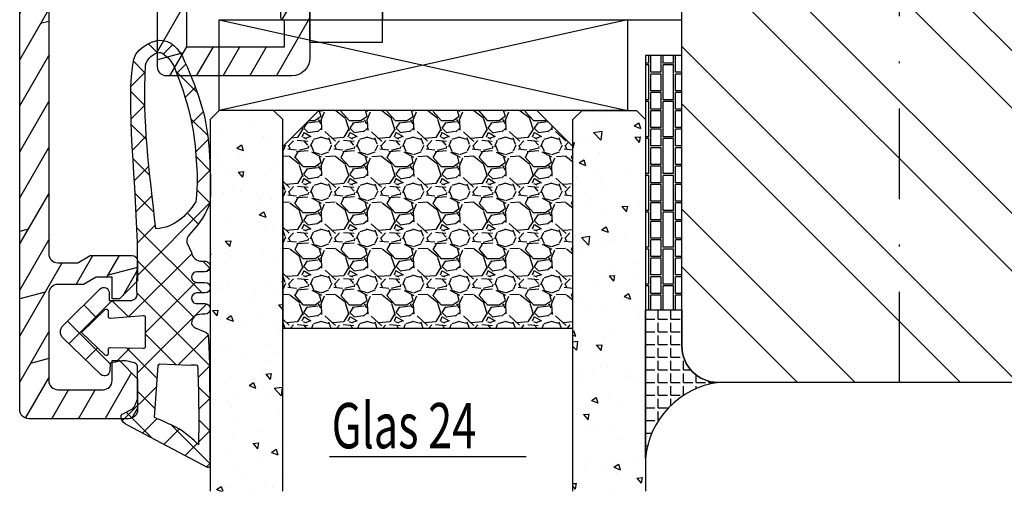
# Model space of a CAD drawing. Units: millimetres. Extents: x -130 to 1263, y 0 to 900.
# Drawn here: x 428 to 483, y 238 to 264 of the extents above; entities that cross this region are included whole.
import ezdxf

# ---------------------------------------------------------------- set-up
doc = ezdxf.new("R2010")
doc.units = ezdxf.units.MM
doc.header["$LTSCALE"] = 10
doc.linetypes.add('STRICHPUNKT', pattern=[1, 0.5, -0.25, 0, -0.25])
for name, color, linetype in [('Aluhalter', 3, 'Continuous'), ('Aluprofile', 253, 'Continuous'), ('Dichtungen', 6, 'Continuous'), ('Flügelrahmen', 84, 'Continuous'), ('Glas', 150, 'Continuous'), ('Schlitz-Zapfen', 253, 'STRICHPUNKT'), ('Schraffur', 251, 'Continuous'), ('Silikon', 10, 'Continuous'), ('Zusatzprofile', 54, 'Continuous')]:
    doc.layers.add(name, color=color, linetype=linetype)
doc.styles.add('RomanS', font='romans.shx', dxfattribs={"width": 0.7})
pattern_1 = [(310, (-12.24999999999954, -1.999999999999941), (3.64369337992008, 0.3187817107780624), [0.381, -4.190999999999998]), (5.000000000000018, (-12.24999999999954, -1.999999999999941), (-0.7048565195133393, -3.821132857643598), [0.3048, -3.352799999999998]), (259.549, (-11.94635999999954, -1.973434999999938), (2.938850033319181, -3.502333756405834), [0.3237999999999999, -3.561799999999997]), (313.8158, (-12.24999999999954, -3.015999999999942), (5.421580817842596, 0.8408465586545439), [0.5715, -6.2865]), (263.3644, (-11.79820199999954, -2.945929999999941), (4.748084689324741, -4.948511117800981), [0.4857000000000001, -5.342699999999997]), (8.815999999999992, (-12.24999999999954, -3.015999999999942), (4.748092116278677, -4.948502357211951), [0.4572, -5.0292]), (339.0000000000001, (-11.74199999999954, -2.761999999999942), (3.032297596707663, 2.045310370335247), [0.381, -4.190999999999998]), (34.00000000000005, (-11.74199999999954, -2.761999999999942), (1.236040566952941, -3.683759322446383), [0.3048, -3.352799999999998]), (288.5486, (-11.48930999999954, -2.591557999999936), (4.268329815402489, -1.638457154321148), [0.3237999999999998, -3.561799999999997]), (322.5, (-12.24999999999954, -1.999999999999941), (0.0617720650118366, -1.691100777463059), [0, -3.312159999999998, 0, -3.403599999999998, 0, -3.365499999999998]), (352.5, (-12.24999999999954, -1.999999999999941), (1.336393250206113, -2.003611496362389), [0, -1.940559999999995, 0, -3.235959999999995, 0, -1.282699999999997]), (32.50000000000003, (-13.38283999999954, -1.999999999999941), (2.711811903337423, 0.1145748798534697), [0, -1.27, 0, -3.9624, 0, -5.257799999999996]), (42.50000000000002, (-13.89083999999954, -1.999999999999941), (2.962583627720361, -0.5085298206666597), [0, -1.650999999999999, 0, -2.63144, 0, -3.7338])]

# ---------------------------------------------------------------- blocks, each defined once
blk = doc.blocks.new('C-MEH40')
at = {"layer": 'Aluhalter'}
for p, q in [((5.2e-14, -9.618750000000542), (5.2e-14, 9.618750000000542)), ((5.2e-14, 9.618750000000542), (4, 9.618750000000542)), ((5.2e-14, -9.618750000000542), (5.2e-14, 9.618750000000542)), ((5.2e-14, 9.618750000000542), (4, 9.618750000000542)), ((4, -9.618750000000542), (4, 9.618750000000542)), ((4, -9.618750000000542), (4, 9.618750000000542)), ((-1.62000000000007, 7.846875000000409), (-6.074999999999997, 7.846875000000409)), ((-6.074999999999997, -7.846875000000409), (-6.074999999999997, 7.846875000000409)), ((-1.62000000000007, 7.846875000000409), (-6.074999999999997, 7.846875000000409)), ((-6.074999999999997, -7.846875000000409), (-6.074999999999997, 7.846875000000409)), ((-1.62000000000007, -7.846875000000409), (-1.62000000000007, 7.846875000000409)), ((-1.62000000000007, -7.846875000000409), (-1.62000000000007, 7.846875000000409)), ((-1.62000000000007, 7.340625000000499), (-6.074999999999997, 7.340625000000499)), ((-1.62000000000007, 7.340625000000499), (-6.074999999999997, 7.340625000000499)), ((-5.768210474999886, 4.088975174999855), (-6.074999999999997, 4.088975174999855)), ((-5.768210474999886, 4.088975174999855), (-6.074999999999997, 4.088975174999855)), ((-5.768210474999886, 4.088975174999855), (-3.56956571249993, 1.890337499999755)), ((-5.768210474999886, 4.088975174999855), (-5.768210474999886, -4.092011662500225)), ((-5.768210474999886, 4.088975174999855), (-3.56956571249993, 1.890337499999755)), ((-5.768210474999886, 4.088975174999855), (-5.768210474999886, -4.092011662500225)), ((-1.62000000000007, 3.5437500000005), (5.2e-14, 3.5437500000005)), ((-1.62000000000007, 3.5437500000005), (5.2e-14, 3.5437500000005)), ((-3.56956571249993, 1.890337499999755), (-3.56956571249993, -1.893375000000331)), ((4, 1.890337499999755), (-3.56956571249993, 1.890337499999755)), ((-3.56956571249993, 1.890337499999755), (-3.56956571249993, -1.893375000000331)), ((4, 1.890337499999755), (-3.56956571249993, 1.890337499999755)), ((-5.768210474999886, -4.092011662500225), (-3.56956571249993, -1.893375000000331)), ((-5.768210474999886, -4.092011662500225), (-3.56956571249993, -1.893375000000331)), ((4, -1.893375000000331), (-3.56956571249993, -1.893375000000331)), ((4, -1.893375000000331), (-3.56956571249993, -1.893375000000331)), ((-1.62000000000007, -3.543749999999588), (5.2e-14, -3.543749999999588)), ((-1.62000000000007, -3.543749999999588), (5.2e-14, -3.543749999999588)), ((-5.768210474999886, -4.092011662500225), (-6.074999999999997, -4.092011662500225)), ((-5.768210474999886, -4.092011662500225), (-6.074999999999997, -4.092011662500225)), ((-1.62000000000007, -7.846875000000409), (-6.074999999999997, -7.846875000000409)), ((-1.62000000000007, -7.846875000000409), (-6.074999999999997, -7.846875000000409)), ((5.2e-14, -9.618750000000542), (4, -9.618750000000542)), ((5.2e-14, -9.618750000000542), (4, -9.618750000000542))]:
    blk.add_line(p, q, dxfattribs=at)
blk = doc.blocks.new('A-FL41-14')
at = {"layer": 'Aluprofile'}
h = blk.add_hatch(dxfattribs=at)
h.set_pattern_fill('DOLMIT', color=256, scale=0.2, angle=120, style=0)
h.set_pattern_definition([(120, (0, 0), (-1.099852262806237, -0.6349999999999997), []), (165, (0, 0), (-0.9297038919127659, -3.469702160612961), [1.796051999999999, -3.592099999999998])])
edge = h.paths.add_edge_path()
edge.add_line((-7.39999999258066, -11.50012920801964), (-6.799999994791277, -11.50012920801964))
edge.add_line((-6.799999994791277, -11.50012920801964), (-6.799999994791277, -10.60000000018272))
edge.add_line((-6.799999994791277, -10.60000000018272), (-1.999999997496388, -10.60000000018272))
edge.add_line((-1.999999997496388, -10.60000000018272), (-1.99999999695342, -10.90012920825245))
edge.add_arc((-1.399999996527355, -10.90012920759357), 0.6000000004260644, 180.000000062918, 269.9999999593054)
edge.add_line((-1.399999996953509, -11.50012920801964), (-1.202918374955288, -11.50012920801964))
edge.add_line((-1.202918374955288, -11.50012920801964), (-0.1581415693451618, -10.89692703805781))
edge.add_arc((-0.3081415681996122, -10.63711941890795), 0.2999999977077538, 300.0000000001265, 420.0000000001741)
edge.add_line((-0.158141569346526, -10.37731179975731), (-0.385686858181316, -10.24593846202583))
edge.add_arc((-0.135666419664534, -9.812975092673527), 0.4999674978206276, 134.995145585699, 239.9951448359786, ccw=False)
edge.add_line((-0.4891668734323959, -9.459414732815503), (-0.2928932160846216, -9.26314107546807))
edge.add_arc((-0.9999999972720643, -8.556034294281321), 1.000000000000774, 315.0000000000281, 360.000000018475)
edge.add_line((2.7287115e-09, -8.556034293958872), (1.9997515e-09, -6.300000001674789))
edge.add_arc((-0.799999998025896, -6.300000001933764), 0.8000000000256473, 1.85478499e-08, 180.0000000185152)
edge.add_line((-1.599999998051543, -6.300000002192287), (-1.599999997179335, -9.000000000182691))
edge.add_line((-1.599999997179335, -9.000000000182691), (-6.799999993437495, -9.000000000182691))
edge.add_line((-6.799999993437495, -9.000000000182691), (-6.800000003711602, 9.000000001933701))
edge.add_line((-6.800000003711602, 9.0000000019337), (-1.399999996469204, 9.0000000019337))
edge.add_line((-1.399999996469204, 9.0000000019337), (-1.399999997097209, 7.600000001981697))
edge.add_arc((-1.499999997097684, 7.600000002027512), 0.1000000000004779, 270.0000004109532, 359.99999997374846, ccw=False)
edge.add_arc((-1.499999995615264, 7.400000001980912), 0.1000000000461219, 90.00000043841032, 179.9999999264274)
edge.add_line((-1.599999995661389, 7.400000002109322), (-1.599999997594522, 6.300000003339277))
edge.add_arc((-0.7999999997969094, 6.300000001933822), 0.7999999977976127, 179.9999998993418, 359.9999998993092)
edge.add_line((-1.9992967e-09, 6.300000000527916), (3.800551e-09, 9.600000000807311))
edge.add_arc((-0.9999999961990518, 9.600000001256547), 0.9999999999996028, 359.9999999742608, 449.9999999701635)
edge.add_line((-0.9999999956783083, 10.60000000125615), (-7.900000003992544, 10.60000000603975))
edge.add_arc((-7.900000004339797, 10.10000000604003), 0.4999999999997196, 89.99999996020767, 180.000000032693)
edge.add_line((-8.400000004339518, 10.10000000575473), (-8.400000002091701, 5.600000010470806))
edge.add_arc((-8.900000002091645, 5.600000010149811), 0.4999999999999434, -90.00000000000631, 3.6783319501410006e-08, ccw=False)
edge.add_line((-8.900000002091701, 5.100000010149869), (-13.89672542901121, 5.100000010149869))
edge.add_arc((-13.89672542901121, 5.600000010149869), 0.5, 180, 270, ccw=False)
edge.add_line((-14.39672542901121, 5.600000010149869), (-14.39672542901121, 20.4000000072607))
edge.add_arc((-13.89672542901126, 20.40000000726076), 0.4999999999999467, 90.00000000218267, 180.0000000000061, ccw=False)
edge.add_line((-13.89672542903031, 20.9000000072607), (-12.79967629298221, 20.9000000073022))
edge.add_line((-12.79967629298221, 20.9000000073022), (-12.1068559700891, 20.50000000738032))
edge.add_line((-12.1068559700891, 20.50000000738032), (-9.79967629277621, 20.5000000089608))
edge.add_arc((-9.799676292981696, 20.80000000896092), 0.3000000000001215, 270.0000000392448, 360.0000000021597)
edge.add_line((-9.499676292981574, 20.80000000897223), (-9.499676293024322, 21.90000000731959))
edge.add_line((-9.499676293024322, 21.90000000731959), (-10.49967629305524, 22.90000000735176))
edge.add_line((-10.49967629305524, 22.90000000735176), (-10.89967629306125, 22.90000000735188))
edge.add_line((-10.89967629306125, 22.90000000735188), (-10.89967629301668, 21.70000000735172))
edge.add_line((-10.89967629301668, 21.70000000735172), (-11.78531693912259, 21.70000000735172))
edge.add_line((-11.78531693912259, 21.70000000735172), (-12.47813726208619, 22.10000000731463))
edge.add_line((-12.47813726208619, 22.10000000731463), (-13.89640171313726, 22.10000000726063))
edge.add_arc((-13.89640171315627, 22.60000000726072), 0.5000000000000889, 180.0000000032276, 270.00000000217847, ccw=False)
edge.add_line((-14.39640171315636, 22.60000000723255), (-14.39640171342739, 27.39987079195123))
edge.add_arc((-13.89640171342721, 27.39987079197959), 0.500000000000183, 90.00000000002098, 180.0000000032496, ccw=False)
edge.add_line((-13.89640171342739, 27.89987079197977), (-11.39967629297348, 27.89987079197999))
edge.add_arc((-11.39967629297359, 27.39987079197988), 0.5000000000001102, -1.2221335055073723e-11, 89.99999999998761, ccw=False)
edge.add_line((-10.89967629297348, 27.39987079197977), (-10.89967629297348, 26.30003589746548))
edge.add_line((-10.89967629297348, 26.30003589746548), (-10.49967629297066, 26.30003589746548))
edge.add_line((-10.49967629297066, 26.30003589746548), (-9.499676293003404, 27.30003589741136))
edge.add_line((-9.499676293003404, 27.30003589741136), (-9.499676293003404, 28.99987079198002))
edge.add_arc((-9.999676293003404, 28.99987079198002), 0.5, 0, 90)
edge.add_line((-9.999676293003404, 29.49987079198002), (-15.49672542901157, 29.49987079198002))
edge.add_arc((-15.49672542901157, 28.99987079198002), 0.5, 90, 180)
edge.add_line((-15.99672542901157, 28.99987079198002), (-15.99672542901157, 5.000000010150188))
edge.add_arc((-14.49672542901157, 5.000000010150188), 1.5, 180, 270)
edge.add_line((-14.49672542901157, 3.500000010150188), (-9.899999997672467, 3.500000010150188))
edge.add_arc((-9.89999999767258, 2.000000010150074), 1.500000000000114, 2.3340874122368405e-08, 89.99999999999568, ccw=False)
edge.add_line((-8.399999997672467, 2.000000010761139), (-8.39999999258157, -10.50012920859092))
edge.add_arc((-7.399999992663025, -10.5001292081011), 0.9999999999185416, 180.0000000280647, 270.0000000047193)
for p, q in [((3.174137e-10, -1), (-3.174137e-10, 1)), ((-0.9999999999997726, 0), (1.000000000000227, 0))]:
    blk.add_line(p, q, dxfattribs=at)
blk.add_lwpolyline([(-7.39999999258066, -11.50012920801964), (-6.799999994791277, -11.50012920801964), (-6.799999994791277, -10.60000000018272), (-1.999999997496388, -10.60000000018272), (-1.99999999695342, -10.90012920825245, 0.414213561843433), (-1.399999996953509, -11.50012920801964), (-1.202918374955288, -11.50012920801964), (-0.1581415693451618, -10.89692703805781, 0.577350269189904), (-0.158141569346526, -10.37731179975731), (-0.385686858181316, -10.24593846202583, -0.4931454219644828), (-0.4891668734323959, -9.459414732815503), (-0.2928932160846216, -9.26314107546807, 0.1989123674633323), (2.7287115e-09, -8.556034293958872), (1.9997515e-09, -6.300000001674789, 0.9999999999997156), (-1.599999998051543, -6.300000002192287), (-1.599999997179335, -9.000000000182691), (-6.799999993437495, -9.000000000182691), (-6.800000003711602, 9.0000000019337), (-1.399999996469204, 9.0000000019337), (-1.399999997097209, 7.600000001981697, -0.4142135601381264), (-1.499999996380438, 7.500000002027036, 0.414213559755864), (-1.599999995661389, 7.400000002109322), (-1.599999997594522, 6.300000003339277, 0.9999999999997156), (-1.9992967e-09, 6.300000000527916), (3.800551e-09, 9.600000000807311, 0.4142135623521506), (-0.9999999956783083, 10.60000000125615), (-7.900000003992544, 10.60000000603975, 0.4142135627436364), (-8.400000004339518, 10.10000000575473), (-8.400000002091701, 5.600000010470806, -0.4142135625611627), (-8.900000002091701, 5.100000010149869), (-13.89672542901121, 5.100000010149869, -0.4142135623730951), (-14.39672542901121, 5.600000010149869), (-14.39672542901121, 20.4000000072607, -0.4142135623619664), (-13.89672542903031, 20.9000000072607), (-12.79967629298221, 20.9000000073022), (-12.1068559700891, 20.50000000738032), (-9.79967629277621, 20.5000000089608, 0.4142135621835183), (-9.499676292981574, 20.80000000897223), (-9.499676293024322, 21.90000000731959), (-10.49967629305524, 22.90000000735176), (-10.89967629306125, 22.90000000735188), (-10.89967629301668, 21.70000000735172), (-11.78531693912259, 21.70000000735172), (-12.47813726208619, 22.10000000731463), (-13.89640171313726, 22.10000000726063, -0.4142135623677325), (-14.39640171315636, 22.60000000723255), (-14.39640171342739, 27.39987079195123, -0.414213562389599), (-13.89640171342739, 27.89987079197977), (-11.39967629297348, 27.89987079197999, -0.4142135623730951), (-10.89967629297348, 27.39987079197977), (-10.89967629297348, 26.30003589746548), (-10.49967629297066, 26.30003589746548), (-9.499676293003404, 27.30003589741136), (-9.499676293003404, 28.99987079198002, 0.4142135623730951), (-9.999676293003404, 29.49987079198002), (-15.49672542901157, 29.49987079198002, 0.4142135623730951), (-15.99672542901157, 28.99987079198002), (-15.99672542901157, 5.000000010150188, 0.4142135623730951), (-14.49672542901157, 3.500000010150188), (-9.899999997672467, 3.500000010150188, -0.4142135622537548), (-8.399999997672467, 2.000000010761139), (-8.39999999258157, -10.50012920859092, 0.4142135622537548)], format="xyb", close=True, dxfattribs=at)
blk = doc.blocks.new('D-Trockenverglasung')
at = {"layer": 'Dichtungen'}
for p, q in [((5.183272079000403, 7.863882743667772), (2.829207898564391, 5.509818563231873)), ((6.322391231354117, 5.393338406218386), (3.935379764835033, 7.780349872737359)), ((3.7150117405655, 6.204666672793222), (3.055054454798209, 6.864623958560513)), ((6.077799877555206, 6.962359318008792), (5.369196276093131, 6.253755716546832)), ((3.693655537041535, 4.429971652103287), (2.940979097906279, 5.182648091238434)), ((6.322229859541721, 5.410738075781636), (5.43221692012969, 4.520725136369492)), ((0.1572707230624246, 4.63393261194369), (-1.254760664413197, 3.221901224468183)), ((1.589858264079225, 2.941666476637919), (-0.3153108008357321, 4.846835541552874)), ((3.697380941236133, 4.581940381689719), (2.026572699886401, 2.911132140339986)), ((8.904033883579473, 1.015644529779136), (5.435278842989987, 4.484399570368623)), ((16.03660748878758, 4.348808359744339), (15.19296151734602, 3.505162388302778)), ((17.09829999825626, 3.597685760385388), (16.33682277787056, 4.359162980771086)), ((17.85588532402744, 4.372034970770413), (17.08119276314619, 3.597342409889165)), ((18.91585414341193, 3.576182839443617), (18.1278264281957, 4.364210554659734)), ((1.319118490382493, 3.999729155049976), (0.3478919930361144, 3.028502657703596)), ((6.137437551848961, 0.1901384130819679), (2.326267527497634, 4.001308437433408)), ((6.73064925780875, 4.023106249834768), (2.747770472084424, 0.0402274641104441)), ((8.502687437757004, 3.999093205569121), (5.404099690992547, 0.9005054588047869)), ((10.33707149113491, 4.037426034733242), (6.736923466349252, 0.4372780099475905)), ((11.69026051995922, 0.0254691176132838), (7.688873225024168, 4.026856412548339)), ((10.49381771181652, 3.017963149969772), (9.503396935457431, 4.00838392632886)), ((12.2320634745771, 4.136366793961542), (11.191480369298, 3.095783688682443)), ((12.10815629782848, 3.199675788171588), (11.22812438969322, 4.079707696306853)), ((13.72860946266348, 3.375273847550487), (12.92537674388325, 4.178506566330725)), ((14.14476297109604, 4.253015066266698), (13.21354253917514, 3.321794634345677)), ((15.38122673440034, 3.518707800027526), (14.61944383999946, 4.280490694428408)), ((19.51119437974296, 4.231292802272037), (18.85857780753304, 3.578676230062227)), ((-0.1887564783744437, 2.924229994877805), (-0.9898075492860698, 3.725281065789431)), ((4.488507257299601, 3.577015473539403), (2.794583199536984, 1.883091415776789)), ((7.3285306885532, 0.7950965005916261), (4.546808056586655, 3.576819132558171)), ((20.48046665971367, 3.404513858028962), (19.98531337300028, 2.909360571315573)), ((-0.7667305736653134, 1.706152865954777), (-1.60916055060602, 2.548582842895598)), ((20.43386366178265, 2.058173321072783), (19.92033951246492, 2.571697470390517)), ((-0.5407798882130237, 2.139830776454459), (-2.676352222351169, 0.0042584423163135)), ((4.419006589479181, 0.112518151237964), (2.789437495233073, 1.742087245484071)), ((18.95307430788375, 1.877121506199044), (17.77559729297013, 0.699644491285426)), ((19.35620169650655, 1.339784062135094), (18.85595842026782, 1.840027338373714)), ((-1.564431435016558, 0.7078025030921254), (-2.228513525928065, 1.371884594003629)), ((11.15339756257162, 1.261649657742279), (10.5425613150976, 0.6508134102682562)), ((18.08675528139861, 0.8131792530291477), (17.52333035936124, 1.376604175066518)), ((-0.8705941861890096, 0.0139652542645763), (-1.494178104546563, 0.6375491726222438)), ((-0.2550957290366114, 0.6294637114169745), (-0.8705934401667716, 0.0139660002868141)), ((0.9185206858952595, 0.0209016063942045), (0.3077948834448989, 0.631627408844679)), ((1.563052938623624, 0.6515611548634297), (0.9324773934556558, 0.0209856096954582)), ((2.696126580021768, 0.0393469364815928), (2.068623690733829, 0.6668498257695319)), ((12.41610194436555, 0.7283028153224222), (11.70836839336812, 0.0205692643248767)), ((13.51572933010823, -0.0039484683219371), (12.79729760440591, 0.7144832573803797)), ((14.26187041354296, 0.7780200602859395), (13.47799844656902, -0.0058519066880081)), ((15.19835870478584, 0.1094733812142294), (14.50935145996846, 0.7984806260317328)), ((16.34162562831454, 1.061724050843736), (15.41520214067213, 0.1353005632012127)), ((16.72329402959872, 0.3805892806152542), (16.09361432888727, 1.010268981326702)), ((-2.657344882637062, 0.0046647264988451), (-2.84786650120179, 0.1951863450635756)), ((0.918521394196091, 0.0209008980933732), (0.9185206850323766, 0.0209016072570876)), ((0.9324773968925228, 0.020985613132325), (0.9324769964172221, 0.020985212657024)), ((2.696127152728763, 0.0393463637745981), (2.69612715252674, 0.0393463639765059)), ((8.119997648642652, 0.003629540502061), (7.915512189055787, 0.2081150000890375)), ((8.489099025230871, 0.3934023446153105), (8.104170111788902, 0.0084734311734564))]:
    blk.add_line(p, q, dxfattribs=at)
for points, knots in [([(19.63673900451067, 4.206881816304528), (17.38502459478854, 4.673347745123916), (12.64939633958011, 4.036694099290571), (8.801913700691326, 3.994781156960812), (7.89137496371211, 4.001110221398676), (7.472106843052414, 4.065878016537451), (6.641149811802391, 4.018335698829105), (6.497489330031497, 3.997665125912476), (6.373465892531497, 4.167852842926436), (6.332469256246781, 4.306690191016741), (6.332469256246781, 4.306690191016741), (6.320755931594021, 5.569662196224951), (6.320755931594021, 5.569662196224951), (6.320755931594021, 5.569662196224951), (6.758627567878761, 5.569662196224951), (6.758627567878761, 5.569662196224951), (6.874727285760741, 5.569662196224951), (6.980147207635692, 5.638219596398585), (7.025966977601001, 5.744673046919387), (7.073164785760692, 5.85043747834311), (7.052149703295412, 5.97446091584311), (6.973257016663524, 6.05989928389863), (6.973257016663524, 6.05989928389863), (4.946851851732954, 8.102151888065237), (4.946851851732954, 8.102151888065237), (4.855212311802346, 8.197581033030588), (4.728432797913455, 8.25166903216245), (4.596141131246781, 8.25166903216245), (4.463849464580106, 8.25166903216245), (4.336725441142673, 8.197581033030588), (4.244741391663524, 8.102151888065237), (4.244741391663524, 8.102151888065237), (2.240040328295433, 6.016835590322214), (2.240040328295433, 6.016835590322214), (2.161492151212085, 5.931397222266697), (2.141166087843997, 5.807373784766697), (2.187330367357958, 5.701264843794432), (2.233839156420458, 5.59515590282217), (2.338914568746758, 5.526253993099999), (2.454669777080198, 5.526253993099999), (2.454669777080198, 5.526253993099999), (2.862913592184325, 5.508339496572261), (2.862913592184325, 5.508339496572261), (2.862913592184325, 5.508339496572261), (3.001750940274631, 5.007078103343018), (2.994860749302347, 4.764198871572261), (2.988315067878716, 4.521664149350042), (2.889440827427391, 4.134779926259739), (2.830185185066283, 4.080347417579105), (2.77058503315652, 4.023847851606888), (2.720631148607935, 3.996287087718086), (2.639326895135693, 4.00179924049587), (2.639326895135693, 4.00179924049587), (0.8816391781217587, 3.999043164106978), (0.8816391781217587, 3.999043164106978), (0.711106951559259, 4.088615646745893), (0.4289536312468273, 4.138225021745823), (0.3366250722190216, 4.307379210113818), (0.3366250722190216, 4.307379210113818), (0.1602361833301984, 4.628462109419387), (0.1602361833301984, 4.628462109419387), (0.0654960574620418, 4.802094921919433), (0.0561942996496328, 4.929563454905518), (-0.1408651621559329, 4.907170334245846), (-0.3375801144129582, 4.884432704037521), (-0.470216290628173, 4.735949088586153), (-0.5535876013921098, 4.554048046919433), (-0.5535876013921098, 4.554048046919433), (-2.87730450677395, 0.1392575758530938), (-2.87730450677395, 0.1392575758530938), (-2.89108488871841, 0.1075626973808994), (-2.889362340975366, 0.071733704325311), (-2.870758825350431, 0.0441729404363969), (-2.852155309725388, 0.0152341383530939), (-2.819771412155887, -0.0013023199802547), (-2.786698495489304, 7.57182142479e-05), (-2.415317202086498, 0.0303925584919398), (4.303308014927323, -0.019216816507992), (4.493477285760715, 0.133745423075311), (4.684335575691306, 0.2853296244642251), (4.760472185934304, 1.021891039394744), (5.057783926385693, 1.022580058491939), (5.057783926385693, 1.022580058491939), (5.082588613885715, 1.022580058491939), (5.082588613885715, 1.022580058491939), (5.211779694614846, 1.022580058491939), (5.335458622566306, 0.9715926452975054), (5.42640914339961, 0.8792640862698133), (5.518048683330106, 0.7883135654363969), (5.569380606073193, 0.5953882182142252), (5.569380606073193, 0.4658526279364425), (5.569380606073193, 0.4658526279364425), (5.569380606073193, 0.2853296244642251), (5.569380606073193, 0.2853296244642251), (5.569380606073193, 0.1240991557142479), (5.699949724996826, -0.0068144727580375), (5.861180193746804, -0.0068144727580375), (6.022410662496781, -0.0068144727580375), (6.153324290969067, 0.1240991557142479), (6.153324290969067, 0.2853296244642251), (6.153324290969067, 0.2853296244642251), (6.153324290969067, 0.730435961269791), (6.153324290969067, 0.730435961269791), (6.153324290969067, 0.8076061001586365), (6.184330150344067, 0.8820201626585911), (6.238762659024588, 0.9371416904364195), (6.293539677253761, 0.9915741991169396), (6.367609230205172, 1.022580058491939), (6.445468388191327, 1.022580058491939), (6.445468388191327, 1.022580058491939), (6.445468388191327, 1.022580058491939), (6.445468388191327, 1.022580058491939), (6.606698856941306, 1.022580058491939), (6.736923466316284, 0.8916664300197679), (6.736923466316284, 0.730435961269791), (6.736923466316284, 0.730435961269791), (6.736923466316284, 0.2853296244642251), (6.736923466316284, 0.2853296244642251), (6.736923466316284, 0.1240991557142479), (6.867837094788455, -0.0068144727580375), (7.029067563538545, -0.0068144727580375), (7.190642541837062, -0.0068144727580375), (7.321211660760692, 0.1240991557142479), (7.321211660760692, 0.2853296244642251), (7.321211660760692, 0.2853296244642251), (7.321211660760692, 0.730435961269791), (7.321211660760692, 0.730435961269791), (7.321211660760692, 0.8076061001586365), (7.352217520135692, 0.8820201626585911), (7.406650028816327, 0.9371416904364195), (7.461771556594044, 0.9915741991169396), (7.536185619093997, 1.022580058491939), (7.613355757982957, 1.022580058491939), (7.774586226732932, 1.022580058491939), (7.905155345656567, 0.8916664300197679), (7.905155345656567, 0.730435961269791), (7.905155345656567, 0.730435961269791), (7.905155345656567, 0.2853296244642251), (7.905155345656567, 0.2853296244642251), (7.905155345656567, 0.1240991557142479), (8.036413483677393, -0.0068144727580375), (8.19764395242737, -0.0068144727580375), (8.27481409131633, -0.0068144727580375), (8.349228153816284, 0.0241913866169625), (8.403660662496804, 0.0786238952974827), (8.458782190274633, 0.133745423075311), (8.489099030552325, 0.2081594855752655), (8.489099030552325, 0.2853296244642251), (8.489099030552325, 0.2853296244642251), (8.489099030552325, 0.4658526279364425), (8.489099030552325, 0.4658526279364425), (8.489099030552325, 0.7345700758530711), (8.706829065274633, 1.022580058491939), (8.976235532288454, 1.022580058491939), (8.976235532288454, 1.022580058491939), (9.512292389927325, 1.27682810536703), (9.512292389927325, 1.27682810536703), (9.67834599235789, 1.314724155714197), (9.85128978576074, 1.262358704325379), (9.969801070482957, 1.14040232411696), (9.969801070482957, 1.14040232411696), (10.37425528055234, 0.7938257182141797), (10.37425528055234, 0.7938257182141797), (10.63470449930241, 0.5333764994642252), (11.51527090555237, 7.57182142479e-05), (11.8494451677052, -0.0013023199802547), (12.95807689513572, -0.0605579623413632), (13.49688982916348, 7.57182142479e-05), (14.26996925624678, 0.0372827494642252), (16.38319082742737, 0.1392575758530938), (17.66063223367735, 0.5816078362697681), (19.5058253760385, 1.406363695644811), (20.24169777187183, 1.719867384880899), (20.68956018506629, 2.148437263353116), (20.6840480322885, 2.851236742519745), (20.6840480322885, 2.851236742519745), (20.41946469895515, 4.014645488179438), (19.63673900451067, 4.206881816304528)], [0, 0, 0, 0, 1, 1, 1, 2, 2, 2, 3, 3, 3, 4, 4, 4, 5, 5, 5, 6, 6, 6, 7, 7, 7, 8, 8, 8, 9, 9, 9, 10, 10, 10, 11, 11, 11, 12, 12, 12, 13, 13, 13, 14, 14, 14, 15, 15, 15, 16, 16, 16, 17, 17, 17, 18, 18, 18, 19, 19, 19, 20, 20, 20, 21, 21, 21, 22, 22, 22, 23, 23, 23, 24, 24, 24, 25, 25, 25, 26, 26, 26, 27, 27, 27, 28, 28, 28, 29, 29, 29, 30, 30, 30, 31, 31, 31, 32, 32, 32, 33, 33, 33, 34, 34, 34, 35, 35, 35, 36, 36, 36, 37, 37, 37, 38, 38, 38, 39, 39, 39, 40, 40, 40, 41, 41, 41, 42, 42, 42, 43, 43, 43, 44, 44, 44, 45, 45, 45, 46, 46, 46, 47, 47, 47, 48, 48, 48, 49, 49, 49, 50, 50, 50, 51, 51, 51, 52, 52, 52, 53, 53, 53, 54, 54, 54, 55, 55, 55, 56, 56, 56, 57, 57, 57, 58, 58, 58, 59, 59, 59, 59]), ([(5.443290111281497, 5.622027647613886), (5.443290111281497, 5.622027647613886), (5.74818106180237, 5.622027647613886), (5.74818106180237, 5.622027647613886), (5.786766131246848, 5.622027647613886), (5.822250614753784, 5.644765277822214), (5.837409034892629, 5.680594270877802), (5.852222945482932, 5.716767773481932), (5.84533275451065, 5.758453428863957), (5.818461009719044, 5.786703211849951), (5.818461009719044, 5.786703211849951), (4.565479781420433, 7.089293815148607), (4.565479781420433, 7.089293815148607), (4.565479781420433, 7.089293815148607), (3.313187572219021, 5.786703211849951), (3.313187572219021, 5.786703211849951), (3.286315827427415, 5.758453428863957), (3.278736617357935, 5.716767773481932), (3.294584056593976, 5.680594270877802), (3.309397967184395, 5.644765277822214), (3.344537941142673, 5.622027647613886), (3.383467520135693, 5.622027647613886), (3.383467520135693, 5.622027647613886), (3.623935185066216, 5.622027647613886), (3.623935185066216, 5.622027647613886), (3.653563006246825, 5.622027647613886), (3.680434751038546, 5.60893628476674), (3.699382776212131, 5.58688767365561), (3.71729727273987, 5.564494552995824), (3.725220992357888, 5.535555750912521), (3.720053349128761, 5.506961458377758), (3.720053349128761, 5.506961458377758), (3.675611617357958, 3.693807704037451), (3.675611617357958, 3.693807704037451), (3.67078848367737, 3.665557921051457), (3.678367693746848, 3.636619118968042), (3.696971209371895, 3.61457050785691), (3.715574724996825, 3.592521896745893), (3.742790979337086, 3.57943053389863), (3.771385271871848, 3.57943053389863), (3.771385271871848, 3.57943053389863), (5.408150137323217, 3.573918381120846), (5.408150137323217, 3.573918381120846), (5.438811487149563, 3.573918381120846), (5.467750289232981, 3.588387782162498), (5.486009295309256, 3.613192469662521), (5.504612810934304, 3.637997157162544), (5.510469473260741, 3.669692035634738), (5.501512224996756, 3.698630837718042), (5.501512224996756, 3.698630837718042), (5.349928023607954, 5.496970681468042), (5.349928023607954, 5.496970681468042), (5.341659794441284, 5.526253993099999), (5.346827437670413, 5.557948871572191), (5.365086443746804, 5.582753559072214), (5.383689959371848, 5.606869227475043), (5.412284251906497, 5.622027647613886), (5.443290111281497, 5.622027647613886)], [0, 0, 0, 0, 1, 1, 1, 2, 2, 2, 3, 3, 3, 4, 4, 4, 5, 5, 5, 6, 6, 6, 7, 7, 7, 8, 8, 8, 9, 9, 9, 10, 10, 10, 11, 11, 11, 12, 12, 12, 13, 13, 13, 14, 14, 14, 15, 15, 15, 16, 16, 16, 17, 17, 17, 18, 18, 18, 19, 19, 19, 19]), ([(19.2288396989552, 1.984450718214247), (19.628470775344, 2.191156447380874), (20.0349920427052, 2.593543600158681), (20.00467520242739, 2.825054016825333), (19.97435836214959, 3.056564433491983), (19.68497034131621, 3.515451152242006), (19.29222945589959, 3.556792298075379), (16.1571925635385, 3.740071377936372), (13.54512116596902, 3.348708530714247), (10.26676830138569, 2.993174676547596), (10.34876157395513, 1.938975457797596), (10.96818974235793, 1.33883982411703), (11.75987268506628, 0.786935527242008), (12.81751699930237, 0.6615340515475056), (13.39491500277461, 0.7276798848808994), (14.04121491596901, 0.7607528015474827), (15.54189850971909, 0.8765080098808082), (16.69876157395515, 0.9867510654364648), (19.2288396989552, 1.984450718214247)], [0, 0, 0, 0, 1, 1, 1, 2, 2, 2, 3, 3, 3, 4, 4, 4, 5, 5, 5, 6, 6, 6, 6]), ([(2.826740089580198, 2.764320941884759), (2.827429108677391, 2.815308355079196), (2.78712149148987, 2.858027539106956), (2.73682309739263, 2.861472634593042), (2.73682309739263, 2.861472634593042), (-0.1308743852462157, 3.061977191884693), (-0.1308743852462157, 3.061977191884693), (-0.1308743852462157, 3.061977191884693), (-0.5074233218781501, 2.149815301547504), (-0.7602933305587385, 1.717111308492004), (-1.012474320142017, 1.284407315436393), (-1.628457393058738, 0.6394854404363742), (-1.628457393058738, 0.6394854404363742), (-0.2710897715310239, 0.6188148675197453), (1.434921513191284, 0.6263940775892252), (2.766450918573239, 0.6973630446030941), (2.793667172913501, 0.7152775411308312), (2.766450918573239, 1.079079624464154), (2.766450918573239, 1.112152541130853), (2.766450918573239, 1.112152541130853), (2.826740089580198, 2.764320941884759), (2.826740089580198, 2.764320941884759)], [0, 0, 0, 0, 1, 1, 1, 2, 2, 2, 3, 3, 3, 4, 4, 4, 5, 5, 5, 6, 6, 6, 7, 7, 7, 7])]:
    blk.add_open_spline(points, degree=3, knots=knots, dxfattribs=at)
blk = doc.blocks.new('Glas 24mm ob')
at = {"layer": 'Glas'}
h = blk.add_hatch(dxfattribs=at)
h.set_pattern_fill('AR-CONC', color=256, scale=0.02, style=0)
h.set_pattern_definition(pattern_1)
h.paths.add_polyline_path([(-23.99999999999931, -5.499999999999808), (-23.49999999999931, -4.999999999999809), (-20.49999999999977, -4.999999999999809), (-19.99999999999977, -5.499999999999807), (-19.99999999999976, -26.0045508201693), (-23.99999999999931, -26.0045508201693)])
h = blk.add_hatch(dxfattribs=at)
h.set_pattern_fill('GRAVEL', color=251, scale=0.1, style=0)
h.set_pattern_definition([(131.9872, (-10.42119999999954, -4.539999999999941), (-20.32001726589601, 22.86002808951257), [0.341721, -33.8305]), (175.0303, (-10.64979999999954, -4.285999999999941), (30.48004930617913, -2.539982075387449), [0.5864050000000001, -58.05399999999998]), (227.4896, (-11.23399999999954, -4.235199999999939), (25.39998151833169, 27.94002729246042), [0.413482, -40.93469999999999]), (92.72629999999997, (-12.22459999999954, -3.600199999999942), (2.539988970828179, -50.79998365336643), [0.5340050000000001, -52.8664]), (67.16629999999999, (-12.24999999999954, -3.066799999999939), (-12.70003605550189, -30.48001733005111), [0.5236340000000002, -51.8398]), (2.726299999999981, (-12.04679999999954, -2.584199999999936), (-50.79998365336643, -2.539988970828181), [0.5340050000000001, -52.8664]), (322.3058, (-11.51339999999954, -2.558799999999942), (-33.02002086123995, 25.39997735698488), [0.706194, -69.91310000000001]), (287.7447, (-10.95459999999954, -2.990599999999941), (17.7800355654672, -55.88001620603638), [0.6667200000000002, -66.00529999999999]), (238.5704, (-10.75139999999954, -3.625599999999941), (-20.32000523526447, -33.0199611599727), [0.535813, -53.04549999999998]), (184.7636, (-11.03079999999954, -4.082799999999942), (27.93997805305446, 2.539976162721159), [0.6117130000000001, -29.97390000000001]), (137.6026, (-11.64039999999954, -4.133599999999941), (-30.48000091723972, 27.93996365063696), [0.7910780000000001, -78.3168]), (221.1859, (-9.709999999999537, -3.574799999999941), (-17.77998867422471, -15.239976557124), [0.270005, -26.7306]), (188.5308, (-9.913199999999536, -3.752599999999941), (33.01994959559142, 5.080012800045704), [0.5136820000000001, -50.85460000000001]), (135, (-10.42119999999954, -3.828799999999942), (-1e-15, 2.539998268700193), [0.3592090000000001, -3.232889999999998]), (156.8014, (-10.59899999999954, -4.133599999999939), (12.70004282559083, -5.080022274306258), [0.193441, -19.1506]), (68.19860000000001, (-10.77679999999954, -4.057399999999939), (-2.540001781894503, -7.620004908731861), [0.273566, -13.4048]), (329.0362, (-10.67519999999954, -3.803399999999941), (7.619991954808227, -5.080003958660546), [0.44432, -14.3663]), (198.4349, (-10.29419999999954, -4.031999999999941), (5.08000231818098, 2.539996222465076), [0.321287, -7.710899999999996]), (343.6105, (-12.24999999999954, -4.057399999999941), (25.40001401396935, -7.619984149967797), [0.4500880000000003, -44.55879999999999]), (289.6538, (-11.81819999999954, -4.184399999999942), (-10.15997168867651, 27.93996048854499), [0.3775989999999999, -37.38219999999999]), (66.80140000000003, (-10.29419999999954, -4.539999999999941), (-5.080022274306258, -12.70004282559083), [0.38688, -18.9572]), (16.38950000000003, (-10.14179999999954, -4.184399999999941), (-25.40001401396935, -7.619984149967817), [0.4500880000000003, -44.55879999999996]), (20.55599999999987, (-12.24999999999954, -2.482599999999941), (-12.70001576425591, -5.079993836050136), [0.4340350000000001, -21.2677]), (65.22490000000002, (-11.84359999999954, -2.330199999999936), (-12.69997040362683, -27.93998702615668), [0.3636719999999999, -36.00359999999999]), (293.1986, (-10.26879999999954, -1.999999999999941), (5.080022274306268, -12.70004282559083), [0.38688, -18.9572]), (342.646, (-10.11639999999954, -2.355599999999939), (-33.02000178185996, 10.15998467560562), [0.4257830000000002, -42.15239999999999]), (290.556, (-11.51339999999954, -1.999999999999941), (-5.079993836050146, 12.70001576425591), [0.217018, -21.4848]), (258.6901000000001, (-10.42119999999954, -1.999999999999941), (-2.539987462887345, -10.15996746090262), [0.129515, -12.822]), (194.0362, (-10.44659999999954, -2.126999999999942), (7.620005354697171, 2.539995604123642), [0.5236340000000002, -9.94905]), (173.991, (-10.95459999999954, -2.253999999999936), (25.39996254442795, -2.539994068547851), [0.485267, -48.0414]), (56.30990000000004, (-10.67519999999954, -3.574799999999941), (-2.540000871307232, -5.079995099231839), [0.366324, -8.791780000000001]), (6.842800000000034, (-10.47199999999954, -3.269999999999942), (43.18001785664342, 5.080022751654848), [0.639557, -63.316]), (299.0546, (-9.836999999999536, -3.193799999999939), (-10.15997636582909, 17.77995761083412), [0.261508, -25.8894]), (270, (-9.709999999999537, -3.422399999999942), (-2.539999999999999, -2.54), [0.1524, -2.387599999999999]), (239.7436, (-11.00539999999954, -2.330199999999936), (10.1599784668361, 17.77999103247756), [0.352867, -34.9339]), (311.9872, (-11.18319999999954, -2.634999999999942), (20.32001726589601, -22.86002808951257), [0.6834430000000002, -33.48880000000001]), (1.13e-14, (-10.72599999999954, -3.142999999999942), (2.54, -2.539999999999999), [0.6604000000000001, -1.879599999999999]), (34.69520000000001, (-10.06559999999954, -3.142999999999942), (-25.39995599095369, -17.78000169048477), [0.4016099999999999, -39.7593]), (105.9454, (-9.735399999999537, -2.914399999999941), (-2.540006479701476, 10.16002420320363), [0.369829, -18.1217]), (152.3540000000001, (-9.836999999999536, -2.558799999999942), (-48.25998304902272, 25.40001597472338), [0.6021450000000002, -59.61249999999999]), (184.5739, (-10.37039999999953, -2.279399999999939), (-33.02000760474751, -2.539987711219461), [0.6370289999999998, -63.06579999999999]), (184.5739, (-10.37039999999953, -2.279399999999939), (-33.02000760474751, -2.539987711219461), [0.6370289999999998, -63.06579999999999])])
h.paths.add_polyline_path([(-19.99999999999976, -16.99999999999988), (-3.999999999999536, -16.99999999999988), (-3.999999999999538, -6.999999999999765), (-5.999999999999539, -4.999999999999769), (-17.99999999999977, -4.999999999999769), (-19.99999999999977, -6.999999999999767)])
h = blk.add_hatch(dxfattribs=at)
h.set_pattern_fill('AR-CONC', color=256, scale=0.02, style=0)
h.set_pattern_definition(pattern_1)
h.paths.add_polyline_path([(5.1e-15, -26.0045508201693), (-3.999999999999533, -26.0045508201693), (-3.999999999999538, -5.499999999999807), (-3.499999999999538, -4.999999999999807), (-0.4999999999999992, -4.999999999999801), (1.1e-15, -5.499999999999803)])
at = {"layer": 'Aluhalter'}
for p, q in [((-1, 2.9e-15), (-23.49999999999954, -4.999999999999995)), ((-23.49999999999954, -1.6e-15), (-0.9999999999999987, -4.999999999999769))]:
    blk.add_line(p, q, dxfattribs=at)
blk.add_lwpolyline([(-23.49999999999954, -1.6e-15), (-1, 7e-16), (-0.9999999999999987, -4.999999999999769), (-23.49999999999954, -4.999999999999769)], close=True, dxfattribs=at)
at = {"layer": 'Glas'}
blk.add_line((-17.41227885000716, -24.08638496961033), (-6.587721149992137, -24.08638496961032), dxfattribs=at)
for points in [[(-19.99999999999976, -26.0045508201693), (-19.99999999999977, -5.499999999999808), (-20.49999999999977, -4.999999999999809), (-23.49999999999931, -4.999999999999809), (-23.99999999999931, -5.499999999999808), (-23.99999999999931, -26.0045508201693)], [(-3.999999999999533, -26.0045508201693), (-3.999999999999538, -5.499999999999807), (-3.499999999999538, -4.999999999999807), (-0.4999999999999992, -4.999999999999801), (1.1e-15, -5.499999999999803), (5.1e-15, -26.0045508201693)]]:
    blk.add_lwpolyline(points, dxfattribs=at)
at = {"layer": 'Glas', "color": 251}
blk.add_lwpolyline([(-19.99999999999976, -16.99999999999988), (-3.999999999999536, -16.99999999999988), (-3.999999999999538, -6.999999999999765), (-5.999999999999539, -4.999999999999769), (-17.99999999999977, -4.999999999999769), (-19.99999999999977, -6.999999999999767)], close=True, dxfattribs=at)
at = {"layer": 'Glas', "style": 'RomanS', "width": 0.7}
blk.add_text('Glas 24', height=2.5, dxfattribs=at).set_placement((-17.29892197229536, -23.63301794519452))

msp = doc.modelspace()

# ---------------------------------------------------------------- hatches: boundary and pattern name
at = {"layer": 'Dichtungen'}
h = msp.add_hatch(dxfattribs=at)
h.set_pattern_fill('AR-BRELM', color=256, scale=0.01, angle=90, style=0)
h.set_pattern_definition([(90, (-36.91773790996672, 46.26443280681132), (-1.35484, 1e-16), [1.936749999999999, -0.09525]), (90, (-37.48923790996696, 46.26443280681132), (-1.35484, 1e-16), [1.936749999999999, -0.09525]), (90, (-37.59515590996694, 46.77243280681113), (-1.35484, 1e-16), [0.9207499999999998, -0.09525]), (90, (-38.16665790996694, 46.77243280681113), (-1.35484, 1e-16), [0.9207499999999998, -0.09525]), (180, (-36.91773790996672, 46.26443280681132), (-2e-16, -2.032), [0.5715, -0.7833360000000003]), (180, (-36.91773790996672, 46.16918280681125), (-2e-16, -2.032), [0.5715, -0.7833360000000003]), (180, (-37.59515590996694, 46.77243280681113), (-1e-16, -1.016), [0.5715, -0.7833360000000003]), (180, (-37.59515590996694, 46.67718280681128), (-1e-16, -1.016), [0.5715, -0.7833360000000003])])
h.paths.add_polyline_path([(462.831436728107, 248.0492822407064), (464.8321609682693, 248.0492822407064), (464.8321609682693, 262.0674855206605), (462.831436728107, 262.0674855206605)])
at = {"layer": 'Schraffur'}
h = msp.add_hatch(dxfattribs=at)
h.set_pattern_fill('STEEL', color=84, scale=2, angle=90, style=0)
h.set_pattern_definition([(135, (0, 0), (-4.490128060534575, -4.490128060534575), []), (135, (-3.174999999999998, 2e-16), (-4.490128060534575, -4.490128060534575), [])])
h.paths.add_polyline_path([(488.8321609682694, 285.5492822407064), (486.0321609682693, 285.5492822407064), (486.0321609682693, 294.0492822407064), (484.3994879562485, 294.0492822407064), (475.6321609682695, 294.0492822407064), (466.8321609682693, 294.0492822407064, 0.4142135623730951), (464.8321609682698, 292.0492822407064), (464.8321609682698, 275.2328342780415), (464.8321609682698, 274.0781337396634), (464.8321609682693, 264.0492822407054), (464.8321609682693, 248.0492822407064), (464.8321609682693, 246.0492822407066, 0.4142135623730951), (466.8321609682693, 244.0492822407064), (467.286874081989, 244.0492822407064), (488.8321609682694, 244.0492822407059)])
edge = h.paths.add_edge_path()
edge.add_arc((517.3321609682687, 313.0492822407075), 0.9999999999992608, 90.00000000001953, 180.0000000000684)
edge.add_line((516.3321609682697, 313.0492822407064), (516.3321609682697, 307.0492822407064))
edge.add_arc((515.3321609682692, 307.0492822407067), 1.000000000000198, 269.9999999999886, 359.9999999999886, ccw=False)
edge.add_line((515.3321609682691, 306.0492822407064), (512.8321609682696, 306.0492822407064))
edge.add_line((512.8321609682696, 306.0492822407064), (512.8321609682696, 244.0492822407055))
edge.add_line((512.8321609682696, 244.0492822407055), (529.8321609682694, 244.0492822407045))
edge.add_arc((529.8321609682695, 247.0492822407043), 2.999999999999822, 269.9999999999968, 360.0000000000032)
edge.add_line((532.8321609682692, 247.0492822407045), (532.8321609682689, 321.0492822407068))
edge.add_arc((529.8321609682687, 321.0492822407068), 2.999999999999976, 359.9999999999994, 450.0000000000135)
edge.add_line((529.8321609682682, 324.0492822407068), (524.3321609682691, 324.0492822407055))
edge.add_arc((524.3321609682691, 322.0492822407055), 1.999999999999914, 90, 179.9999999999585)
edge.add_line((522.3321609682692, 322.0492822407071), (522.3321609682692, 308.549282240707))
edge.add_line((522.3321609682692, 308.549282240707), (519.3321609682692, 308.549282240707))
edge.add_line((519.3321609682692, 308.5492822407068), (519.3321609682692, 314.0492822407075))
edge.add_line((519.3321609682692, 314.0492822407075), (517.3321609682687, 314.0492822407066))
h.paths.add_polyline_path([(527.6840397887615, 322.5394866820502), (530.9507064554281, 322.5394866820502), (530.9507064554281, 319.5394866820501), (527.6840397887615, 319.5394866820501)], flags=24)
h.paths.add_polyline_path([(518.2488276349358, 301.4981406775752), (530.9154943016026, 301.4981406775752), (530.9154943016026, 293.0457597251944), (518.2488276349358, 293.0457597251944)], flags=24)
at = {"layer": 'Silikon'}
h = msp.add_hatch(dxfattribs=at)
h.set_pattern_fill('ANGLE', color=256, scale=0.1, style=0)
h.set_pattern_definition([(0, (365.7348547443864, 90.36934037950255), (0, 0.6985000000000002), [0.508, -0.1905]), (90, (365.7348547443864, 90.36934037950255), (-0.6985000000000002, 0), [0.508, -0.1905])])
edge = h.paths.add_edge_path()
edge.add_line((464.8321609682693, 248.0492822407064), (464.8321609682693, 246.0492822407066))
edge.add_arc((466.8321609682693, 246.0492822407065), 2.000000000000053, 179.9999999999974, 269.9999999999984)
edge.add_arc((467.4740450291515, 239.4301519288733), 4.663515839504584, 97.91127811791647, 174.5725636276765)
edge.add_line((462.831436728107, 239.8712507254966), (462.831436728107, 248.0470068306213))
edge.add_line((462.831436728107, 248.0470068306213), (464.8321609682693, 248.0492822407064))

# ---------------------------------------------------------------- linework, layer by layer
at = {"layer": 'Dichtungen'}
msp.add_lwpolyline([(462.831436728107, 248.0492822407064), (464.8321609682693, 248.0492822407064), (464.8321609682693, 262.0674855206605), (462.831436728107, 262.0674855206605)], close=True, dxfattribs=at)
at = {"layer": 'Flügelrahmen'}
msp.add_lwpolyline([(532.8321609682689, 321.0492822407068), (532.8321609682692, 265.4482160377806), (532.8321609682692, 247.0492822407045, -0.4142135623731294), (529.8321609682694, 244.0492822407045), (514.6957878662658, 244.0492822407055), (467.286874081989, 244.0492822407064), (466.8321609682693, 244.0492822407064, -0.4142135623730951), (464.8321609682693, 246.0492822407066), (464.8321609682693, 248.0492822407064), (464.8321609682693, 264.0492822407054), (464.8321609682698, 274.0781337396634), (464.8321609682698, 275.2328342780415), (464.8321609682698, 292.0492822407064, -0.4142135623730951), (466.8321609682693, 294.0492822407064), (475.6321609682695, 294.0492822407064), (484.3994879562485, 294.0492822407064), (486.0321609682693, 294.0492822407064), (486.0321609682693, 285.5492822407064), (491.0321609682691, 285.5492822407064), (491.0321609682691, 294.0492822407064), (491.3321609682696, 294.0492822407064), (491.3321609682696, 304.0492822407064, -0.4142135623730951)], format="xyb", dxfattribs=at)
at = {"layer": 'Schlitz-Zapfen'}
msp.add_line((476.83216096827, 244.0492822407061), (476.83216096827, 294.0492822407075), dxfattribs=at)
at = {"layer": 'Silikon'}
msp.add_lwpolyline([(464.8321609682693, 248.0492822407064), (464.8321609682693, 246.0492822407066, 0.4142135623730951), (466.8321609682693, 244.0492822407064, 0.3475583320586069), (462.831436728107, 239.8712507254966), (462.831436728107, 248.0470068306213), (462.831436728107, 248.0470068306213)], format="xyb", close=True, dxfattribs=at)
at = {"layer": 'Zusatzprofile'}
msp.add_lwpolyline([(464.8321609682693, 282.0492822407067), (448.3321609682693, 282.0492822407067), (448.3321609682693, 264.0492822407059), (464.8321609682693, 264.0492822407059)], close=True, dxfattribs=at)

# ---------------------------------------------------------------- block references
msp.add_blockref('Glas 24mm ob', (462.831436728107, 264.0492822407059))
at = {"layer": 'Aluhalter'}
msp.add_blockref('C-MEH40', (444.3321609682696, 272.4305322407058), dxfattribs=at)
at = {"layer": 'Aluprofile', "xscale": -1, "rotation": 180}
msp.add_blockref('A-FL41-14', (444.3321609682696, 271.5491530326856), dxfattribs=at)
at = {"layer": 'Dichtungen', "rotation": 90}
msp.add_blockref('D-Trockenverglasung', (438.8314367281075, 242.2424750428004), dxfattribs=at)

doc.saveas('drawing.dxf')
